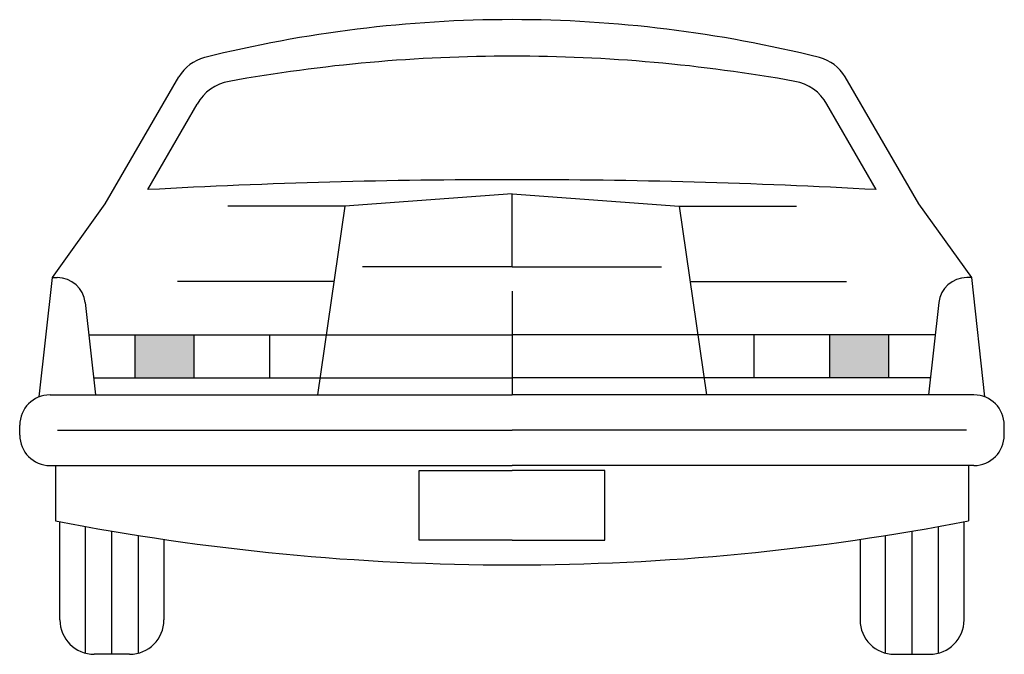
# Model space of a CAD drawing. Extents: x -88 to 87, y -35 to 78.
import ezdxf

# ---------------------------------------------------------------- set-up
doc = ezdxf.new("R2010")
doc.units = 0
doc.header["$MEASUREMENT"] = 0
doc.layers.add('LAYER01', color=7, linetype='CONTINUOUS')

msp = doc.modelspace()

# ---------------------------------------------------------------- linework, layer by layer
at = {"layer": 'LAYER01', "color": 7, "linetype": 'CONTINUOUS'}
for p, q in [((-72.32, 45.32), (-59.24, 67.84)), ((72.05, 45.32), (58.98, 67.84)), ((-64.75, 47.84), (-56.04, 63.03)), ((64.48, 47.84), (55.77, 63.03)), ((-0.13, 47.11), (-29.8, 44.92)), ((-0.13, 34.13), (-0.13, 47.11)), ((-0.13, 47.11), (29.54, 44.92)), ((-81.72, 32.25), (-72.32, 45.32)), ((-29.8, 44.92), (-50.6, 44.92)), ((-29.8, 44.92), (-34.65, 11.44)), ((29.54, 44.92), (50.34, 44.92)), ((29.54, 44.92), (34.38, 11.44)), ((81.46, 32.25), (72.05, 45.32)), ((-0.13, 34.13), (-26.68, 34.13)), ((-0.13, 34.13), (26.41, 34.13)), ((-84.07, 11.07), (-81.72, 32.25)), ((-81.72, 32.25), (-80.84, 32.25)), ((-31.74, 31.55), (-59.52, 31.55)), ((31.47, 31.55), (59.25, 31.55)), ((81.46, 32.25), (80.57, 32.25)), ((83.8, 11.07), (81.46, 32.25)), ((-0.13, 29.81), (-0.13, 11.44)), ((-75.89, 27.82), (-74.06, 11.44)), ((75.62, 27.82), (73.79, 11.44)), ((-75.25, 22.09), (-0.13, 22.09)), ((-67.02, 14.43), (-67.02, 22.09)), ((-56.55, 14.43), (-56.55, 22.09)), ((-43.1, 14.43), (-43.1, 22.09)), ((74.98, 22.09), (-0.13, 22.09)), ((42.83, 14.43), (42.83, 22.09)), ((56.28, 14.43), (56.28, 22.09)), ((66.76, 14.43), (66.76, 22.09)), ((-74.4, 14.43), (-0.13, 14.43)), ((74.13, 14.43), (-0.13, 14.43)), ((-82.12, 11.44), (-0.13, 11.44)), ((81.85, 11.44), (-0.13, 11.44)), ((-87.51, 4.29), (-87.51, 6.04)), ((87.25, 4.29), (87.25, 6.04)), ((-80.79, 5.17), (-0.13, 5.17)), ((80.52, 5.17), (-0.13, 5.17)), ((-82.12, -1.1), (-0.13, -1.1)), ((-81.15, -1.1), (-81.15, -10.91)), ((81.85, -1.1), (-0.13, -1.1)), ((80.88, -1.1), (80.88, -10.91)), ((-16.62, -2.01), (-0.13, -2.01)), ((-16.62, -14.33), (-16.62, -2.01)), ((16.35, -2.01), (-0.13, -2.01)), ((16.35, -14.33), (16.35, -2.01)), ((-80.37, -28.5), (-80.37, -11.07)), ((-75.84, -34.39), (-75.84, -11.91)), ((75.57, -34.39), (75.57, -11.91)), ((80.1, -28.5), (80.1, -11.07)), ((-71.14, -34.59), (-71.14, -12.74)), ((-66.44, -34.39), (-66.44, -13.51)), ((66.17, -34.39), (66.17, -13.51)), ((70.87, -34.59), (70.87, -12.74)), ((-61.91, -14.2), (-61.91, -28.5)), ((-0.13, -14.33), (-16.62, -14.33)), ((-0.13, -14.33), (16.35, -14.33)), ((61.64, -14.2), (61.64, -28.5)), ((-68.01, -34.59), (-74.28, -34.59)), ((67.74, -34.59), (74.01, -34.59))]:
    msp.add_line(p, q, dxfattribs=at)
for centre, radius, start, end in [((-0.13, -146.62), 224.62, 90, 104.0557), ((-0.13, -146.62), 224.62, 75.9443, 90), ((-52.91, 64.16), 7.33, 104.0557, 149.858), ((-0.13, -212.09), 283.62, 90, 100.1965), ((-0.13, -212.09), 283.62, 79.8035, 90), ((52.64, 64.16), 7.33, 30.142, 75.9443), ((-48.88, 58.93), 8.25, 100.1965, 150.1888), ((48.61, 58.93), 8.25, 29.8112, 79.8035), ((-0.13, -1130.67), 1180.28, 90, 93.13816), ((-0.13, -1130.67), 1180.28, 86.86184, 90), ((-80.84, 27.27), 4.98, 6.3627, 90), ((80.57, 27.27), 4.98, 90, 173.6373), ((-82.12, 6.04), 5.39, 90, 180), ((81.85, 6.04), 5.39, 0, 90), ((-82.12, 4.29), 5.39, 180, 270), ((81.85, 4.29), 5.39, 270, 0), ((-0.13, 405.24), 423.97, 258.9833, 270), ((-0.13, 405.24), 423.97, 270, 281.0167), ((-74.28, -28.5), 6.09, 180, 270), ((-68.01, -28.5), 6.09, 270, 0), ((67.74, -28.5), 6.09, 180, 270), ((74.01, -28.5), 6.09, 270, 0)]:
    msp.add_arc(centre, radius, start, end, dxfattribs=at)
for points in [[(-56.55, 14.43), (-56.55, 22.09), (-67.02, 14.43), (-67.02, 22.09)], [(56.28, 14.43), (56.28, 22.09), (66.76, 14.43), (66.76, 22.09)]]:
    msp.add_solid(points, dxfattribs=at)

doc.saveas('drawing.dxf')
